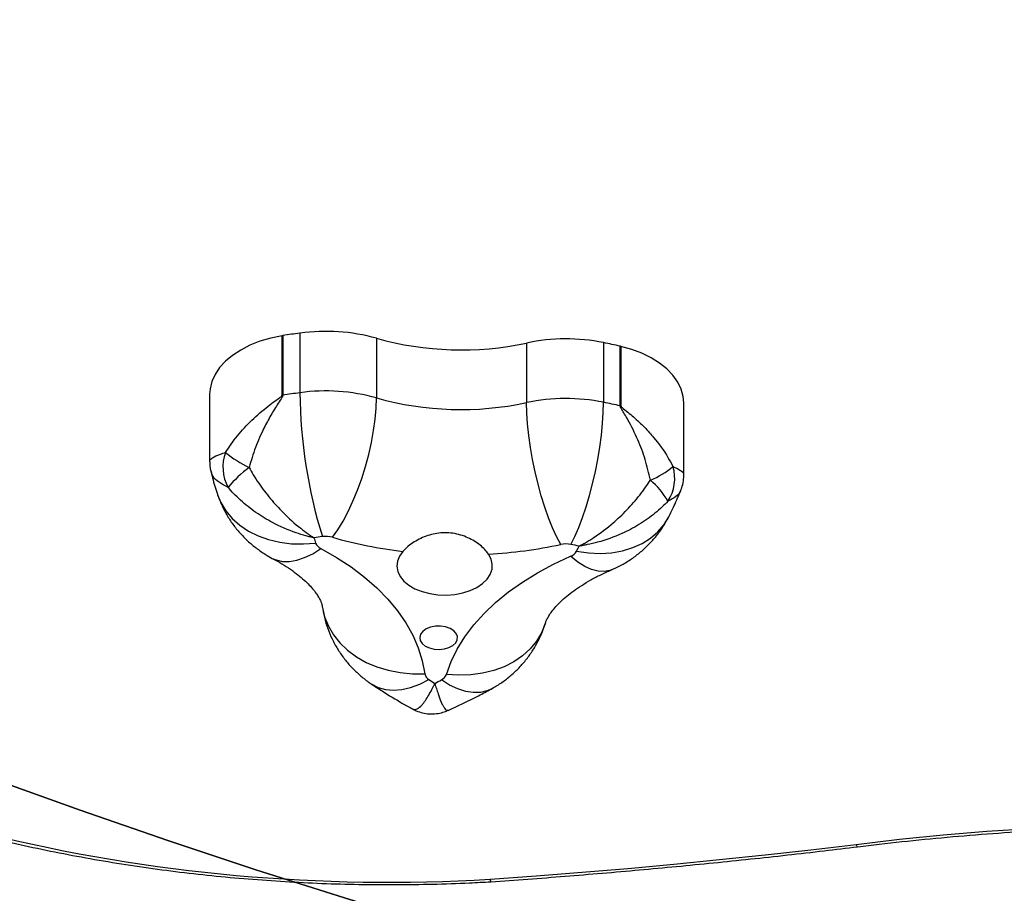
# Model space of a CAD drawing. Units: centimetres. Extents: x 4636 to 6583, y -972 to 451.
# Drawn here: x 5084 to 5108, y -529 to -507 of the extents above; entities that cross this region are included whole.
import ezdxf

# ---------------------------------------------------------------- set-up
doc = ezdxf.new("R2010")
doc.units = ezdxf.units.CM
doc.layers.add('VP-EQ', color=7, linetype='Continuous', true_color=0x8a3492)
doc.layers.add('VP-HIC', color=6, linetype='Continuous')

# ---------------------------------------------------------------- blocks, each defined once
blk = doc.blocks.new('0211-1')
at = {"layer": 'VP-EQ', "color": 0, "linetype": 'Continuous', "lineweight": 25}
for p, q in [((2468.705990196468, 302.9934500182062), (2468.705990196468, 304.4906695206046)), ((2468.724968315364, 304.4937719423669), (2468.724968315364, 302.9965509498525)), ((2469.157268882991, 304.5571272094512), (2469.157268882991, 303.0599062169367)), ((2471.078731895686, 304.4266779739364), (2471.078731895686, 302.9294569814219)), ((2474.846889854671, 304.3083150702732), (2474.846889854671, 302.8110940777588)), ((2476.779892326595, 304.317692371018), (2476.779892326595, 302.8204713785035)), ((2477.199509025813, 302.7303566061319), (2477.199509025813, 304.2275761085302)), ((2477.21791494012, 304.2232994752649), (2477.21791494012, 302.7260799728665)), ((2466.889145256282, 303.0222912143208), (2466.889145256282, 301.3284210877173)), ((2478.795387626888, 300.9958778337323), (2478.795387626888, 302.8037194916869)), ((2467.085220695735, 300.5100031211732), (2467.089702965022, 300.4967813208505))]:
    blk.add_line(p, q, dxfattribs=at)
at = {"layer": 'VP-EQ', "color": 0, "linetype": 'Continuous', "lineweight": 25, "flags": 128}
for points in [[(2468.705990196468, 304.4906695206046), (2468.422367454768, 304.430969508363), (2468.152572990657, 304.3505911547209), (2467.900516868831, 304.2507146316448), (2467.669918419124, 304.132806213398), (2467.464210869075, 303.9985959247961), (2467.286350609065, 303.8500551894658), (2467.139007927181, 303.6893640472908), (2467.024376274348, 303.518881352089), (2466.943981529475, 303.3411090088284), (2466.899063469173, 303.1586562108332), (2466.889145256282, 303.0222912143208)], [(2478.795387626888, 302.8037194916869), (2478.780701042415, 302.9693011949694), (2478.730156303645, 303.1511877488383), (2478.644230247737, 303.3279736352279), (2478.524162651302, 303.4970630718572), (2478.37176549554, 303.6559765055008), (2478.189327598811, 303.8023789241988), (2477.97942388177, 303.9341215805052), (2477.745296837093, 304.0492717938141), (2477.490093590022, 304.1461382823263), (2477.21791494012, 304.2232994752649)], [(2469.976284385921, 299.4309191428483), (2470.109226585628, 299.6206004941287), (2470.24016606927, 299.8373930180733), (2470.367195488216, 300.0781346882759), (2470.488598228694, 300.3393147911574), (2470.602562309505, 300.6171245899159), (2470.707371116878, 300.9075124588235), (2470.801498771907, 301.2062464680985), (2470.88361013055, 301.5089680280944), (2470.952465416194, 301.8112634148629), (2471.007110954524, 302.1087248649246), (2471.046688438655, 302.397014650257), (2471.070625663997, 302.6719276631702), (2471.078731895686, 302.9294569814219)], [(2475.703861595393, 299.2510084829546), (2475.600578666927, 299.448109122397), (2475.498821617366, 299.6722121560279), (2475.400020958186, 299.9200482690785), (2475.305607200862, 300.1880069101917), (2475.217010856868, 300.4721765245513), (2475.135567070247, 300.7684160794624), (2475.062420250179, 301.0724057282951), (2474.998524070979, 301.3797108854751), (2474.945022941829, 301.6858507718343), (2474.902584434749, 301.9863624895952), (2474.871780754329, 302.2768636072487), (2474.853088737727, 302.5531177246712), (2474.846889854671, 302.8110940777588)], [(2475.961639763118, 299.2522586903797), (2476.060249687434, 299.4503383361134), (2476.157429100276, 299.6754069649896), (2476.251747490169, 299.9241803610803), (2476.341869713069, 300.1930330718651), (2476.426460624934, 300.4780431117169), (2476.504185081722, 300.775056036895), (2476.574089409114, 301.0797385897222), (2476.635029197932, 301.3876487340476), (2476.686146141292, 301.6942967500045), (2476.726677299739, 301.9952122892328), (2476.756050468684, 302.2860039795305), (2476.773884178401, 302.5624339306551), (2476.779892326595, 302.8204713785035)], [(2467.089702965022, 300.4967813208505), (2467.169716240169, 300.3069941714975), (2467.295887352229, 300.0974108295113), (2467.454960228206, 299.9058862047732), (2467.644550682307, 299.7352157551213), (2467.861988426448, 299.5878864843598), (2468.104030967952, 299.4660471399293), (2468.36724507928, 299.371475430361), (2468.647625328304, 299.3055497130636), (2468.941166282893, 299.269231112934), (2469.243671776057, 299.2630501113081), (2469.550564171077, 299.2870961151548)], [(2476.103641868831, 299.0812559446522), (2476.402523399593, 299.03818115795), (2476.697018028499, 299.0256090482026), (2476.982929588557, 299.0437258799238), (2477.255966545345, 299.0922679025625), (2477.512218834163, 299.1705243307306), (2477.747967125179, 299.2773552255967), (2477.959682823421, 299.4112034158197), (2478.144409538509, 299.5701168492815), (2478.299286247493, 299.7517783954199), (2478.417732597591, 299.9448601915001)], [(2468.462326408626, 298.9025314166101), (2468.555691124202, 298.861472757133), (2468.717052818538, 298.8241557792762), (2468.892433525325, 298.8214705901464), (2469.079353691341, 298.8534574228779), (2469.275047661067, 298.9196498711244), (2469.476654411556, 299.0190808495208), (2469.681217552425, 299.1503034553161)], [(2469.681217552425, 299.1503034553161), (2470.073559166194, 298.9268516023885), (2470.439484001399, 298.6869741994669), (2470.777084709407, 298.4318588691003), (2471.08474004388, 298.1627647594105), (2471.360828758479, 297.8810240342073), (2471.604206444026, 297.5880299520641), (2471.813442589046, 297.2852309058489), (2471.987583519222, 296.9741274424969), (2472.1258662951, 296.656255871726), (2472.227432609798, 296.3331882660441), (2472.291900993587, 296.0065235200473)], [(2471.739055992366, 299.0766142329376), (2471.653320671321, 298.9578221758311), (2471.60268056512, 298.8316138107948), (2471.5887569201, 298.7018992025278), (2471.612026573421, 298.5726927238575), (2471.671726585628, 298.447993846451), (2471.765949608089, 298.3316664414078), (2471.891834617854, 298.2273106292751), (2472.045566917659, 298.1381554916843), (2472.222187401057, 298.0669651940398), (2472.416450859309, 298.0159406378498), (2472.622158409358, 297.9866643264359), (2472.833015800716, 297.9800392701654), (2473.04253804803, 297.9962740852952), (2473.244144798518, 298.0348651125769), (2473.431637169124, 298.0946157887665), (2473.599293113948, 298.1736783698752), (2473.741772056819, 298.269603105), (2473.854782463313, 298.3794216828292), (2473.93479573846, 298.4997321682622), (2473.979236961604, 298.6268107611122), (2473.986866356136, 298.756723554824), (2473.957397819759, 298.8854472358707), (2473.891689659358, 299.0089972337491)], [(2472.834160209895, 295.9894900026775), (2472.952320457698, 296.3104192917272), (2473.106815696956, 296.625441760476), (2473.296882988216, 296.9330017276943), (2473.521568657161, 297.2315762947073), (2473.779823662044, 297.5196902465568), (2474.070312858821, 297.7959160519995), (2474.391605736018, 298.0588902547843), (2474.742176414729, 298.3073104934228), (2475.120117546321, 298.539948912231), (2475.523807884456, 298.7556536514494), (2475.951053978206, 298.9533592780517)], [(2476.978733421565, 298.6138944340546), (2476.937820793391, 298.5981796694987), (2476.796390892268, 298.5703726127213), (2476.642563225032, 298.5780273393502), (2476.478721977473, 298.6210320906739), (2476.307155967952, 298.6987595278069), (2476.130440117122, 298.8100756723798), (2475.951053978206, 298.9533592780517)], [(2469.717934013606, 297.6884101326968), (2469.720318199397, 297.6723168786139), (2469.776775718929, 297.431943267251), (2469.86985433221, 297.2006608543315), (2469.998218895198, 296.9818402825149), (2470.160057426692, 296.7786748706458), (2470.352985740901, 296.5941254794507), (2470.574142814876, 296.4308847487564), (2470.820381523372, 296.2913323940047), (2471.088077903987, 296.1775024236986), (2471.373321892024, 296.0910563173093), (2471.672012687923, 296.0332547130729), (2471.979668022395, 296.0049395265978), (2472.291900993587, 296.0065235200473)], [(2472.686817528011, 297.1992005417633), (2472.557594658138, 297.1964423368245), (2472.434284569026, 297.1723128864896), (2472.326137901546, 297.128600330102), (2472.241165519954, 297.0685486504563), (2472.185661674739, 296.9966103145189), (2472.163727165462, 296.918121428117), (2472.177078605891, 296.8389008947006), (2472.224571586848, 296.7648272223632), (2472.302772880794, 296.7013929791246), (2472.405865074397, 296.6533024615755), (2472.526218773128, 296.6241215175933), (2472.654964805843, 296.6160167760154), (2472.782375694514, 296.6295872635219), (2472.899200798274, 296.663825661617), (2472.996666313411, 296.7161957926628), (2473.06752431512, 296.782811433819), (2473.106624962093, 296.8587328501453), (2473.111011863948, 296.9383288928238), (2473.08030355096, 297.0156957217869), (2473.016884208919, 297.0850963899711), (2472.925331474544, 297.1413840362975), (2472.812511802913, 297.1803818652807), (2472.686817528011, 297.1992005417633)], [(2475.32000768304, 297.2762216623196), (2475.314285637141, 297.258000522419), (2475.222542167903, 297.0325236019034), (2475.095989586116, 296.8217124042339), (2474.93634450555, 296.6286425290782), (2474.746181846858, 296.4561288057866), (2474.528076530696, 296.3066865503661), (2474.285271049739, 296.1824958026991), (2474.021293998958, 296.0853670538681), (2473.739960075618, 296.0167174043027), (2473.445465446712, 295.9775467219179), (2473.142101646663, 295.9684272113036), (2472.834160209895, 295.9894900026775)], [(2470.945408226253, 295.7520116860505), (2470.960762382747, 295.7419459516759), (2471.124412895442, 295.6593443449447), (2471.306660057307, 295.6095640358581), (2471.504738212825, 295.5933307109626), (2471.715786339046, 295.6108798086052), (2471.936848045589, 295.6619550288115), (2472.164490104915, 295.7458142937521), (2472.39556539178, 295.8612327279752)], [(2473.956444145442, 295.6201036269249), (2473.853065849544, 295.5736358459408), (2473.688747764827, 295.5347378548795), (2473.510219932796, 295.5303360519792), (2473.319866539241, 295.5604930221152), (2473.120643974544, 295.6247691810304), (2472.915413261653, 295.7222272456847), (2472.70713079095, 295.8514471354138)], [(2483.124306083919, 291.722296619897), (2484.21197164178, 291.8488551622213), (2485.304691673518, 291.9578981346112), (2486.401703239681, 292.0493525213751), (2487.502148033382, 292.1231542475198), (2488.6053584826, 292.1792548842732), (2489.710571647884, 292.2176149435563), (2490.817024589778, 292.238209093397), (2491.924049736263, 292.2410231776903)], [(2473.930790306331, 290.8467476010082), (2475.086071373225, 290.9304340124372), (2476.239731193782, 291.021500223952), (2477.391865135432, 291.119938784972), (2478.542282463313, 291.2257370295092), (2479.690887809993, 291.3388845267518), (2480.837490440608, 291.4593693557699), (2481.981994987727, 291.5871781055193), (2483.124306083919, 291.722296619897)]]:
    blk.add_lwpolyline(points, dxfattribs=at)
at = {"layer": 'VP-EQ', "color": 0, "linetype": 'Continuous', "lineweight": 25}
for centre, radius, start, end in [((2468.915710526577, 303.2673670034583), 1.241149332399893, 98.84035988298172, 99.72809393489733), ((2472.155587641395, 282.5917279531577), 22.16909289676416, 97.77294324367786, 98.90217232134663), ((2469.804593340072, 299.8755470361493), 4.726121229061757, 74.35983280251237, 97.87239954860111), ((2473.202843962077, 312.0091017786026), 7.874325547254191, 254.3505127146266, 282.051195607092), ((2475.836093632774, 299.6331847330857), 4.778636603081027, 78.60897649989161, 101.9469209177567), ((2472.550828746913, 283.6035037654246), 21.14148973816808, 77.29776640013553, 78.46092322459059), ((2476.322156673265, 300.4098520152493), 3.917239385452862, 76.78117114083351, 77.0575583653905), ((2468.914701629481, 301.7757327529525), 1.235473917315283, 98.83394472844056, 99.7257457131653), ((2472.151660958341, 281.1213004284346), 22.14201453897569, 97.77225273148733, 98.90286283347876), ((2469.804595430694, 298.3783568376093), 4.726091011654351, 74.35975656294008, 97.8724757882228), ((2481.587980602417, 303.1475478935627), 12.43102067068155, 180.4039523313283, 197.3123656352063), ((2473.203075646514, 310.5192566068508), 7.881490641105284, 254.3633548918971, 282.038353429856), ((2475.836093632774, 298.1359637405767), 4.778636603076092, 78.60897649987965, 101.9469209177692), ((2472.549212709022, 282.0984167068773), 21.14952008534507, 77.29818214834843, 78.46089646624725), ((2476.062987364676, 297.7972111547278), 5.062371532290698, 76.81243122468072, 77.02629828156711), ((2468.301841625402, 301.1952484078356), 1.079058828440885, 160.235349086633, 208.3126837261829), ((2469.223395642541, 303.9539431044559), 3.079356468457615, 231.020510120016, 244.0973867544945), ((2469.754830294169, 298.6833614623602), 3.126444930155298, 126.8873655481833, 140.2276681382955), ((2477.160274383266, 302.8452319123353), 2.13155111395952, 291.8938665038173, 309.7811700099404), ((2477.517937403158, 300.9105616598263), 1.049024642206986, 326.8264459940517, 16.42295636908226), ((2476.750396633877, 299.4183817496296), 1.884416131294815, 29.15985444228197, 50.26030575670192), ((2472.162948084784, 281.5461027172241), 18.06810768172668, 97.7702249579339, 98.44746440161384), ((2473.982366521333, 300.7746835934868), 4.674803587044269, 196.8682204705754, 198.5549434283434), ((2469.806426588319, 298.8243471978167), 0.6299057039792645, 74.3562073077576, 97.87447368025454), ((2473.062382721611, 310.2228629208112), 11.22452909677121, 254.0414217514484, 263.2293115481025), ((2469.789538334175, 299.3845539287349), 0.2580826922826593, 202.1864880873686, 245.1835011630011), ((2473.240413392003, 310.7914778784243), 11.80046655512288, 273.1638029843327, 282.0496096096636), ((2475.835777727927, 298.6274915090553), 0.6373188234807934, 78.6099695434163, 101.9457877420948), ((2472.440962243956, 282.0151296567265), 17.59300393669963, 77.7727908546448, 78.45613804822175), ((2471.445029814491, 301.4693669853832), 5.235049246730981, 332.8592855591122, 334.4202292770241), ((2475.846542686035, 299.2330183920531), 0.2985495440212342, 290.4911978500555, 329.4471753744664), ((2472.5067899186, 296.0502184448414), 0.2192863346065718, 191.4936704631062, 239.5217402300373), ((2472.598625697847, 296.0787641478146), 0.2518856473810537, 295.5165150405381, 339.2418954097381), ((2477.972434986033, 304.1574728073101), 9.996453067227726, 236.090353994339, 237.1071942475636), ((2466.80668823859, 306.6309280854466), 12.28871156247955, 297.8300050258765, 298.6952932644257), ((2471.38685488086, 333.2341997812309), 42.46372227890132, 256.2211403197272, 273.4345574028135)]:
    blk.add_arc(centre, radius, start, end, dxfattribs=at)
for points, knots in [([(2467.286350609065, 301.5601401054337), (2467.382575231986, 301.7019505602721), (2467.575064342789, 301.9856302206927), (2467.943713976874, 302.3779014554511), (2468.271119634741, 302.6601673782225), (2468.509988357375, 302.8386420503948), (2468.617370921456, 302.9135095027523), (2468.675230854358, 302.9567304721886), (2468.697140626347, 302.9747725683555), (2468.705373715809, 302.9880714694109), (2468.705809734773, 302.9918755616291), (2468.705990196468, 302.9934500182062)], [0, 0, 0, 0, 0.2608993927466093, 0.5219068736704229, 0.7847739298332721, 0.886389052008557, 0.9557806225078875, 0.9753352343466504, 0.9931512541145355, 0.9971654070456879, 1, 1, 1, 1]), ([(2468.724968315364, 302.9965509498525), (2468.724319306297, 302.9907350981166), (2468.722330961289, 302.9729172888856), (2468.685223592169, 302.9053015152786), (2468.579306808009, 302.750826086346), (2468.42403189918, 302.4962481441999), (2468.22667496475, 302.1294727731502), (2468.031704958281, 301.6920482804271), (2467.92935856917, 301.3532787830554), (2467.878200889827, 301.1839453901775)], [0, 0, 0, 0, 0.01051108932803997, 0.03220243447934472, 0.1235469125709904, 0.304563625289294, 0.485561550163014, 0.7428587614496232, 1, 1, 1, 1]), ([(2477.955105186702, 300.8674164140311), (2477.915785246485, 301.0396228697218), (2477.837117105184, 301.3841595529811), (2477.642120493532, 301.8959057365164), (2477.45500632227, 302.2709896248052), (2477.312442539951, 302.5172384264479), (2477.252706572202, 302.6139791709011), (2477.217468976662, 302.6763605361884), (2477.202057478127, 302.7065691886455), (2477.200136086238, 302.7245035838878), (2477.199509025813, 302.7303566061319)], [0, 0, 0, 0, 0.2571631812364335, 0.5145111962507501, 0.7935771680237312, 0.8764108363606032, 0.9467975061807059, 0.9677909045511157, 0.9894883239958667, 1, 1, 1, 1]), ([(2477.21791494012, 302.7260799728665), (2477.21814153824, 302.7241171310106), (2477.218586293155, 302.7202645678626), (2477.226662222693, 302.7065431318852), (2477.283230049619, 302.6553715006785), (2477.440107805684, 302.5346498203007), (2477.675081133439, 302.3270088668196), (2477.887839210154, 302.1114749857088), (2478.141401067165, 301.8202487370663), (2478.349382358356, 301.5361290906721), (2478.483379031495, 301.2839131653891), (2478.524162651302, 301.207147987825)], [0, 0, 0, 0, 0.003478966800309548, 0.006828333750837424, 0.02467756119485444, 0.1135780637021703, 0.2958290251191433, 0.478079275232599, 0.555086123647284, 0.8645847097855616, 1, 1, 1, 1]), ([(2466.894199730159, 301.3284598307364), (2466.892928119749, 301.3350997660864), (2466.888481848917, 301.3583167440711), (2466.91755763883, 301.3920663375811), (2466.989838008245, 301.449286536902), (2467.09934951779, 301.5031382949046), (2467.242717691392, 301.5468398872945), (2467.286350609065, 301.5601401054337)], [0, 0, 0, 0, 0.09435358937623174, 0.3299136349507551, 0.4287638524658903, 0.826149003832734, 1, 1, 1, 1]), ([(2466.890480400325, 301.3281632976286), (2466.891181489227, 301.2769771410813), (2466.892340654289, 301.1923470694182), (2466.914863219121, 301.1107938709492), (2466.923763633968, 301.078565867434)], [0, 0, 0, 0, 0.6048223230965731, 0.9999999999999999, 0.9999999999999999, 0.9999999999999999, 0.9999999999999999]), ([(2467.878200889827, 301.1839453901775), (2467.913433107635, 301.1225621600879), (2468.030792811514, 300.9180925537221), (2468.260359146974, 300.5862960174854), (2468.517989436856, 300.2755732773712), (2468.82176224676, 299.9560849539885), (2469.086345412976, 299.7201554162821), (2469.325147709522, 299.5417569487163), (2469.42625995136, 299.4723067678324), (2469.471331213084, 299.4423213861919), (2469.491815953512, 299.4290934398086), (2469.501239015473, 299.4229884619172), (2469.505814122229, 299.4199973218456), (2469.507933179153, 299.4186685761233), (2469.508697868587, 299.4181890808331)], [0, 0, 0, 0, 0.08271010912773631, 0.2755101585740674, 0.468429972086208, 0.5607257586613789, 0.8131384954283146, 0.9162444523889638, 0.9621277981097714, 0.9828319521665541, 0.9922301867763285, 0.9964697142243059, 0.9987260501577786, 1, 1, 1, 1]), ([(2478.524162651302, 301.207147987825), (2478.587823809594, 301.1772784728691), (2478.717225536173, 301.1165637936019), (2478.794696983525, 301.0442477453989), (2478.786674751289, 301.0072350200508), (2478.784229637386, 300.9959538296544)], [0, 0, 0, 0, 0.4023492412165642, 0.8178407037842416, 0.9999999999999999, 0.9999999999999999, 0.9999999999999999, 0.9999999999999999]), ([(2466.923191429378, 301.0784496383767), (2466.935147601496, 301.0260750931448), (2466.978951973935, 300.8341880859207), (2467.040538936664, 300.646379200105), (2467.085316063167, 300.5098317578195)], [0, 0, 0, 0, 0.2729447188150285, 1, 1, 1, 1]), ([(2467.351868034602, 300.6834690295673), (2467.271030530261, 300.7252997954693), (2467.106912926567, 300.8102252903409), (2466.967266482941, 300.9435486675011), (2466.940727608093, 301.0384467012), (2466.929104210139, 301.0800097899528)], [0, 0, 0, 0, 0.3529767955807612, 0.7166191772121715, 1, 1, 1, 1]), ([(2478.720142723323, 300.6134499625523), (2478.723782161713, 300.62100407035), (2478.751957897683, 300.6794863206378), (2478.778808002353, 300.8032205918716), (2478.799348684701, 300.925638943485), (2478.794473498216, 300.9910720071366), (2478.794052482845, 300.9967227295729)], [0, 0, 0, 0, 0.06424938827905781, 0.4974047110701021, 0.9565964618374169, 1, 1, 1, 1]), ([(2469.508697868587, 299.4181890808331), (2469.507680950679, 299.4184143415978), (2469.504823640782, 299.4190472735254), (2469.498517577333, 299.4204270851869), (2469.485685452968, 299.4233132858908), (2469.457980794385, 299.4296424870972), (2469.396726503259, 299.4442765837393), (2469.259998042166, 299.4797865811597), (2468.93824794942, 299.5793471272555), (2468.585797519863, 299.731656053078), (2468.184753688351, 299.9586407279503), (2467.847255952744, 300.1934104414304), (2467.549078635551, 300.4599709407166), (2467.397408638808, 300.6318580210518), (2467.351868034602, 300.6834690295673)], [0, 0, 0, 0, 0.001260969729261709, 0.003543040454686014, 0.007797832365583725, 0.017175454275481, 0.0378716860622377, 0.08377100741165083, 0.1868557056207259, 0.4392560217994794, 0.5315522470176175, 0.7244682383705604, 0.9172685226372811, 1, 1, 1, 1]), ([(2476.16696584344, 299.2090438327759), (2476.167791721546, 299.209475941062), (2476.170106175407, 299.210686888151), (2476.175225460192, 299.2133236224663), (2476.1855616668, 299.2188398981507), (2476.208069359382, 299.2307405431975), (2476.257801372976, 299.2576590206299), (2476.368838856433, 299.3205738633405), (2476.631563659328, 299.4830910440305), (2476.921919743898, 299.7016574383015), (2477.254993308805, 300.0011196452197), (2477.537106252243, 300.2949282907266), (2477.788285299644, 300.6115927050414), (2477.916588370055, 300.8083496260888), (2477.955105186702, 300.8674164140311)], [0, 0, 0, 0, 0.001263084587428572, 0.003539688210533896, 0.007778701501677828, 0.01716021172581368, 0.03789296427407243, 0.08375038541141697, 0.1868641957122732, 0.4392824313711348, 0.5315773299941522, 0.724484217015079, 0.9172896575031029, 1, 1, 1, 1]), ([(2467.085316063167, 300.5098317578195), (2467.118599358066, 300.4196066383356), (2467.184429747311, 300.2411521087251), (2467.316532612003, 299.9896609026482), (2467.469580178979, 299.7546350542707), (2467.64478071862, 299.537135534586), (2467.839810302685, 299.3380985154745), (2468.053547575553, 299.1589908193282), (2468.262377574134, 299.0138142161632), (2468.403215380764, 298.9354319845297), (2468.462612510921, 298.9023749544176)], [0, 0, 0, 0, 0.1328856048490263, 0.2628318836375008, 0.3919385822722738, 0.520430243808419, 0.6486573626197806, 0.7770068610519779, 0.9059545670607446, 0.9999999999999999, 0.9999999999999999, 0.9999999999999999, 0.9999999999999999]), ([(2478.718330742122, 300.614494533952), (2478.715995295213, 300.6057443727059), (2478.700476986753, 300.5476023097117), (2478.611957343412, 300.4502877712703), (2478.468654806351, 300.3748251976594), (2478.395988823177, 300.3365595659616)], [0, 0, 0, 0, 0.08031132152379346, 0.5336434133755842, 1, 1, 1, 1]), ([(2478.417827965022, 299.9450300647377), (2478.464447250979, 300.0380247268731), (2478.574479221821, 300.2575129867764), (2478.66670553853, 300.4835757151377), (2478.719856621028, 300.613858254369)], [0, 0, 0, 0, 0.4236885479740795, 1, 1, 1, 1]), ([(2478.395988823177, 300.3365595659616), (2478.34885106466, 300.2878578285945), (2478.191848150262, 300.1256457306099), (2477.883229069896, 299.8781729966395), (2477.534177664736, 299.6649509940371), (2477.119611855542, 299.4636004695603), (2476.755567877906, 299.3337830139071), (2476.423483914765, 299.2547891769291), (2476.282444386314, 299.2279599873245), (2476.219227183137, 299.2172855104318), (2476.190656213603, 299.2126835083045), (2476.177421866239, 299.210652349404), (2476.170939612315, 299.2096483774376), (2476.168014909712, 299.2092034312409), (2476.16696584344, 299.2090438327759)], [0, 0, 0, 0, 0.08271785788902239, 0.2755104436603797, 0.4684186625827966, 0.5607212758061896, 0.8131400337567947, 0.9162232750016426, 0.9621342109334097, 0.982847445036463, 0.9922084599821845, 0.9964852530591849, 0.9987392897794855, 1, 1, 1, 1]), ([(2476.977493644954, 298.6133788538791), (2477.065128895025, 298.6538966814078), (2477.239931816846, 298.7347161533935), (2477.484875957267, 298.886466392858), (2477.713271604807, 299.058319562524), (2477.922102211185, 299.2509652700919), (2478.109656469809, 299.462174458351), (2478.278719195903, 299.6923960681734), (2478.370887259014, 299.8597815341427), (2478.417827965022, 299.9450300647377)], [0, 0, 0, 0, 0.1446306304712693, 0.2884895834872278, 0.4311719982306245, 0.5728469254330075, 0.7138312752496653, 0.8542557853156336, 1, 1, 1, 1]), ([(2473.891689659358, 299.0089972337491), (2473.862826487722, 299.0465804887108), (2473.805086115801, 299.1217652655996), (2473.644220478807, 299.2687797008948), (2473.435736064683, 299.4008759746475), (2473.19262579942, 299.4920588078739), (2472.996136392754, 299.5356031177089), (2472.795204272643, 299.5482115034583), (2472.535568084644, 299.5271384961261), (2472.284705162136, 299.4514436774707), (2472.065499071443, 299.3395571929104), (2471.887296332374, 299.2230740777504), (2471.794779235199, 299.1316681912431), (2471.739055992366, 299.0766142329376)], [0, 0, 0, 0, 0.07358782869794933, 0.1472114240221493, 0.2936076415803649, 0.3699666733605663, 0.4462957065319899, 0.5203401298694699, 0.5943789864494733, 0.7367189202455471, 0.8116178952988743, 0.886537060862349, 1, 1, 1, 1]), ([(2468.462612510921, 298.9023749544176), (2468.505291000809, 298.8792643402285), (2468.630026259932, 298.8117195780551), (2468.818159396102, 298.6967703979899), (2469.017183862645, 298.559178117257), (2469.18878774, 298.4233191669809), (2469.333317950386, 298.291952953804), (2469.451462582601, 298.1677244523289), (2469.544480731871, 298.0531409294654), (2469.61422204179, 297.9504113969342), (2469.66323928925, 297.8612483998822), (2469.694752330783, 297.7868305614702), (2469.710741379706, 297.7328478083382), (2469.715004000791, 297.7071891122332), (2469.716884971858, 297.6958666737555)], [0, 0, 0, 0, 0.04379240826692947, 0.1279908780045061, 0.2117838107268005, 0.2953239230393372, 0.3788833950625572, 0.462778270180774, 0.5475701357733692, 0.634068782445202, 0.7234703212566186, 0.8176038314094055, 0.9195138603694021, 1, 1, 1, 1]), ([(2475.318672538997, 297.2718809540656), (2475.321645701326, 297.2810426643418), (2475.330973027474, 297.3097845393031), (2475.356116682287, 297.3692985140178), (2475.405599072219, 297.4597818692546), (2475.47757583265, 297.5661811979771), (2475.5766709987, 297.6870536476899), (2475.70033372684, 297.8154640803887), (2475.849989743969, 297.9492242764418), (2476.02582067476, 298.086181152752), (2476.227923193976, 298.2240246572637), (2476.456337277301, 298.3602646923482), (2476.704923585174, 298.4916097488449), (2476.887720624669, 298.5732732738852), (2476.977493644954, 298.6133788538791)], [0, 0, 0, 0, 0.04460145316051514, 0.1399224982193487, 0.2284184181357767, 0.3217315723809225, 0.4104436796515792, 0.4965186654505089, 0.5812447671037798, 0.6653939705517162, 0.7494749885419525, 0.8337155150799035, 0.9183364212056595, 1, 1, 1, 1]), ([(2469.716884971858, 297.6958666737555), (2469.732848198775, 297.6020914498549), (2469.764870179304, 297.4139798349597), (2469.849448721772, 297.1407383535989), (2469.95902874292, 296.8782763602003), (2470.094164662456, 296.6305747665219), (2470.25219901435, 296.3991490717699), (2470.431465932485, 296.1852555791193), (2470.630617041759, 295.9904868173016), (2470.805091935657, 295.8487710787449), (2470.91353938797, 295.7739961759698), (2470.945598961116, 295.7518909866449)], [0, 0, 0, 0, 0.120327811385814, 0.2413756851202691, 0.3611963134412411, 0.4800327293249945, 0.5981023118414251, 0.7156614506968443, 0.8330586858493806, 0.9506482894859329, 1, 1, 1, 1]), ([(2473.956062675716, 295.6199039513649), (2474.038215461875, 295.6678718050671), (2474.20259149497, 295.7638486535288), (2474.429592707114, 295.9366835184164), (2474.638858954149, 296.128623705531), (2474.826899954813, 296.3396173432438), (2474.992641933735, 296.5672538631052), (2475.13403703893, 296.8097825566101), (2475.243113304154, 297.045660529061), (2475.295674035886, 297.2030246301601), (2475.318672538997, 297.2718809540656)], [0, 0, 0, 0, 0.1299676034834887, 0.2600466775496196, 0.3892294092516579, 0.5177446333364185, 0.6457704521073839, 0.7734508379752643, 0.9008710222220656, 1, 1, 1, 1]), ([(2470.945598961116, 295.7518909866449), (2471.03662986878, 295.6918002679386), (2471.292456054227, 295.5229259840089), (2471.638881340867, 295.3126818696874), (2471.899916373011, 295.1681653246978), (2471.984054924251, 295.1215837887794)], [0, 0, 0, 0, 0.2723772255974844, 0.7654677780787386, 1, 1, 1, 1]), ([(2471.984245659114, 295.121978669551), (2472.013956613999, 295.1137097996707), (2472.075228837421, 295.0966570982409), (2472.166696194839, 295.1630243397913), (2472.277877777065, 295.2852934954062), (2472.377619010458, 295.4378961793718), (2472.470535368571, 295.6136490069412), (2472.510731789822, 295.694489935092), (2472.528697239337, 295.7319832906596), (2472.536800638944, 295.7491980938958), (2472.540635969734, 295.7572030053507), (2472.542457693355, 295.7611501504944), (2472.543350273827, 295.7629306970139), (2472.543671013118, 295.7635705174544)], [0, 0, 0, 0, 0.2021384335247458, 0.4168654730138042, 0.518122149739114, 0.7950130736696346, 0.9081046761165281, 0.9584446697738034, 0.9811650592125021, 0.9914567877325521, 0.9961244168248815, 0.9986073504349913, 1, 1, 1, 1]), ([(2472.543671013118, 295.7635705174544), (2472.543860672875, 295.762914665178), (2472.544390210955, 295.7610834978077), (2472.545613475238, 295.7570555144466), (2472.547938922642, 295.7488359888266), (2472.553256946681, 295.7312165929434), (2472.56472735999, 295.6927967417787), (2472.590464203677, 295.6098669317871), (2472.649529423506, 295.4294063702528), (2472.711663824535, 295.2714882941336), (2472.779119298564, 295.1453927237726), (2472.829853970896, 295.0775607107398), (2472.862223535609, 295.0883305953321), (2472.876312614681, 295.0930182628044)], [0, 0, 0, 0, 0.001454950376355954, 0.004062283151139856, 0.008958744038968321, 0.01976587541775162, 0.04362581812642197, 0.09647301961979105, 0.2152244643734802, 0.5059387831872886, 0.6122493824939162, 0.8312288361446007, 0.9999999999999999, 0.9999999999999999, 0.9999999999999999, 0.9999999999999999]), ([(2472.87917363763, 295.0863306216615), (2472.948194531407, 295.1173303158812), (2473.207870092592, 295.2339596805959), (2473.567850738254, 295.4112107874935), (2473.851931764992, 295.5639257417361), (2473.956062675716, 295.6199039513649)], [0, 0, 0, 0, 0.1865425398514231, 0.7018242748120075, 1, 1, 1, 1]), ([(2471.985008598567, 295.12378767052), (2472.015908587022, 295.1066228728978), (2472.095604239938, 295.0623523141667), (2472.237716279451, 295.0192881201465), (2472.407779222871, 294.9932813278047), (2472.580301285754, 294.9987329523656), (2472.740823330543, 295.0292808845697), (2472.835766914264, 295.0688416136054), (2472.878887535335, 295.086808948934)], [0, 0, 0, 0, 0.1141375130398012, 0.29437757355844, 0.4758047029477523, 0.6679991241331338, 0.8492148347270196, 1, 1, 1, 1]), ([(2483.1610225451, 291.6607391778634), (2483.341903941247, 291.6829189402069), (2483.899824459557, 291.7513314180305), (2484.839298300834, 291.8516694571808), (2485.980523265433, 291.9550797993688), (2487.126051156272, 292.0389593987129), (2488.274890625489, 292.1036185286821), (2489.426187717509, 292.1489791353515), (2490.558860400884, 292.1742926373427), (2491.391702407393, 292.1798721300174), (2491.839968043812, 292.1777251949588), (2491.923954368831, 292.1773229486771)], [0, 0, 0, 0, 0.06274473325281059, 0.1935333032784931, 0.3243248540982749, 0.4551191813163938, 0.5859161856067923, 0.7167162974357589, 0.8475092423813567, 0.9714295781538782, 1, 1, 1, 1]), ([(2461.20114553094, 291.9380401020826), (2461.328048197392, 291.9065780028504), (2461.742021158108, 291.8039445536597), (2462.451638283022, 291.6436750732992), (2463.332882448325, 291.4639986454376), (2464.223693994849, 291.3033144995934), (2465.122731483974, 291.1614515879555), (2466.029051952228, 291.0385927712623), (2466.941553285225, 290.9349281340092), (2467.859230304126, 290.8505110112028), (2468.780983669236, 290.7854940930119), (2469.705789864973, 290.7398978695019), (2470.632532058018, 290.7138375538716), (2471.560182095662, 290.707188241342), (2472.487608818461, 290.7204834406657), (2473.284377069125, 290.7473969757575), (2473.771014671005, 290.7743381640994), (2473.949673057796, 290.7842290340786)], [0, 0, 0, 0, 0.03153113105315723, 0.1028586399443683, 0.1741868126688747, 0.2455063834155761, 0.3168304727915543, 0.3881443541452754, 0.4594623864969695, 0.5307709743163229, 0.6020857561532065, 0.6733936280000704, 0.7447037431226747, 0.8160107169232007, 0.8873166008144349, 0.9586307464960625, 1, 1, 1, 1]), ([(2473.949863792659, 290.7838989733573), (2474.259361089866, 290.805744350826), (2475.192646990981, 290.8716188608114), (2476.746885169192, 290.9961455921821), (2478.610749159216, 291.1639243266936), (2480.469609120406, 291.351501367023), (2481.985776004734, 291.5197005694199), (2482.881455253628, 291.6274537887457), (2483.160927177669, 291.6610751990493)], [0, 0, 0, 0, 0.1002422799703306, 0.3022795592612252, 0.5043087322972069, 0.7063450370366348, 0.9083730949380742, 0.9999999999999999, 0.9999999999999999, 0.9999999999999999, 0.9999999999999999]), ([(2483.160545707942, 291.6647461001085), (2483.158911085487, 291.6634712436744), (2483.152479521006, 291.6584552099512), (2483.140436649814, 291.6795906148454), (2483.129598027346, 291.7060860375896), (2483.125322813175, 291.7191821169754), (2483.124306083919, 291.722296619897)], [0, 0, 0, 0, 0.1704542788088727, 0.6706672123756889, 0.9216782443833874, 1, 1, 1, 1]), ([(2473.930790306331, 290.8467476010082), (2473.931077163117, 290.845103591666), (2473.933415025447, 290.8317050328078), (2473.938925619183, 290.8041429986106), (2473.945550939647, 290.7818099481956), (2473.948807924306, 290.786312105276), (2473.949577690364, 290.7873761593228)], [0, 0, 0, 0, 0.04104721147731402, 0.3345318452198282, 0.8427211511390907, 1, 1, 1, 1])]:
    blk.add_open_spline(points, degree=3, knots=knots, dxfattribs=at)
blk = doc.blocks.new('0211-1 2d')
at = {"layer": 'VP-EQ', "color": 0}
blk.add_blockref('0211-1', (0, 0), dxfattribs=at)

msp = doc.modelspace()

# ---------------------------------------------------------------- linework, layer by layer
at = {"layer": 'VP-HIC', "color": 4}
msp.add_lwpolyline([(5222.594830344789, -29.06623053149087, 0.124591665591691), (5151.232967121065, -11.0036569018672), (5075.812967121067, -11.0036569018672, 0.4142135623730954), (4925.812967121067, -161.0036569018672), (4925.812967121067, -191.692794173346, 0.1282788948239851), (4906.700579425757, -264.962385035975), (4906.700579425757, -345.9461191669332, 0.104290123672262), (4919.472948810523, -406.5149015199636), (4919.472948810523, -528.5880698601131, 0.4142135623730954), (5069.472948810523, -678.5880698601131), (5157.573000690407, -678.5880698601133, 0.2045753476238895), (5265.922342958271, -632.3205143031182, -0.173732132120081), (5230.537689351901, -537.5240209662749), (5148.380727585998, -537.524020966275, -0.4142135623730951), (4958.380727585998, -347.524020966275), (4958.380727585998, -263.2840135657641, -0.4142135623730951), (5148.380727585998, -73.2840135657641), (5214.716293006277, -73.2840135657641, -0.06634096206728346)], format="xyb", close=True, dxfattribs=at)
at = {"layer": 'VP-HIC', "color": 2}
msp.add_lwpolyline([(4958.380727585998, -263.2840135657641), (4958.380727585998, -347.5240209662751, 0.4142135623730951), (5148.380727585998, -537.5240209662751), (5391.323281589069, -537.5240209662751, 0.4142135623730951), (5581.323281589069, -347.5240209662751), (5581.323281589069, -263.2840135657641, 0.4142135623730951), (5391.323281589069, -73.2840135657641), (5148.380727585998, -73.2840135657641, 0.4142135623730951)], format="xyb", close=True, dxfattribs=at)

# ---------------------------------------------------------------- block references
at = {"layer": 'VP-EQ', "color": 0}
msp.add_blockref('0211-1 2d', (2621.605982204143, -819.3582027330638), dxfattribs=at)

doc.saveas('drawing.dxf')
